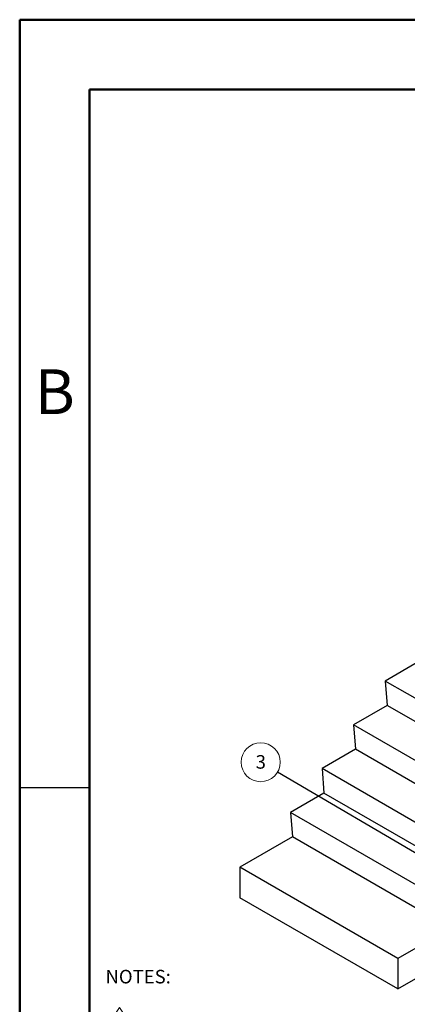
# Paper-space layout 'Sheet2' of a CAD drawing. Units: inches. Extents: x 0.1 to 10.9, y 0.1 to 8.4.
# Drawn here: x 0.1 to 2.2, y 3.1 to 8.4 of the extents above; entities that cross this region are included whole.
import ezdxf

# ---------------------------------------------------------------- set-up
doc = ezdxf.new("R2010")
doc.units = ezdxf.units.IN
doc.header["$MEASUREMENT"] = 0
doc.styles.add('SLDTEXTSTYLE1', font='TXT', dxfattribs={"width": 0.605})
doc.styles.add('SLDTEXTSTYLE2', font='TXT', dxfattribs={"width": 0.75})
doc.dimstyles.new('SLDDIMSTYLE2', dxfattribs={"dimtxt": 0.18, "dimasz": 0.13, "dimexe": 0, "dimexo": 0.0625, "dimgap": 0, "dimtad": 0, "dimtih": 1, "dimtoh": 1, "dimdec": 0, "dimrnd": 1e-09, "dimzin": 0, "dimdsep": 46, "dimtxsty": 'Standard', "dimsah": 1, "dimcen": 0.09, "dimadec": 0, "dimazin": 0, "dimtfac": 0.13, "dimtdec": 0, "dimtofl": 0, "dimtmove": 0, "dimatfit": 3, "dimfxl": 0, "dimfrac": 2, "dimtolj": 1, "dimtzin": 0, "dimarcsym": 0})

# ---------------------------------------------------------------- blocks, each defined once
blk = doc.blocks.new('SW_SYMBOL_T#P_1')
at = {"color": 0, "linetype": 'Continuous', "lineweight": 0}
for p, q in [((-11.8, 0), (31.5, 65)), ((31.5, 65), (74.8, 0)), ((-11.8, 0), (74.8, 0))]:
    blk.add_line(p, q, dxfattribs=at)
at = {"color": 0, "linetype": 'Continuous', "lineweight": 0, "insert": (36.2, 19.7), "char_height": 30.54, "attachment_point": 5, "style": 'SLDTEXTSTYLE1'}
blk.add_mtext('1.', dxfattribs=at)
blk = doc.blocks.new('SW_SYMBOL_T#P_2')
at = {"color": 0, "linetype": 'Continuous', "lineweight": 0}
for p, q in [((-11.8, 0), (31.5, 65)), ((31.5, 65), (74.8, 0)), ((-11.8, 0), (74.8, 0))]:
    blk.add_line(p, q, dxfattribs=at)
at = {"color": 0, "linetype": 'Continuous', "lineweight": 0, "insert": (36.2, 19.7), "char_height": 30.54, "attachment_point": 5, "style": 'SLDTEXTSTYLE1'}
blk.add_mtext('2.', dxfattribs=at)
blk = doc.blocks.new('SW_NOTE_20')
at = {"color": 0, "linetype": 'Continuous', "lineweight": 0, "xscale": 0.002387460876369327, "yscale": 0.002387460876369327, "zscale": 0.002387460876369327}
for name, p in [('SW_SYMBOL_T#P_1', (0, -0.2626)), ('SW_SYMBOL_T#P_2', (0, -0.5358))]:
    blk.add_blockref(name, p, dxfattribs=at)
at = {"color": 0, "linetype": 'Continuous', "lineweight": 0, "attachment_point": 1, "style": 'SLDTEXTSTYLE1'}
for s, insert, char_height in [('NOTES:', (0, 0.094), 0.07292), ('DIFFERENT SIZES OF GLASS PANELS ARE AVAILABLE.', (0.2721, -0.1792), 0.072917), ('REFER DWG NO: RAAS-G2-08 (1/4" THK) AND RAAS-G3-08 (3/8" THK).', (0.2734, -0.3158), 0.072917), ('MOUNTING:', (0.2721, -0.4524), 0.07292), ('\\LFOR CONCRETE:', (0.3781, -0.589), 0.072917), ('1. STD-AC-01 (3/8" THRU BOLT, 4" LENGTH)', (0.3937, -0.7256), 0.072917), ('\\LFOR WOOD:', (0.3937, -0.8622), 0.072917), ('1. STD-AC-03 (3/8" LAG SCREW W/MIN 6" EMBED)', (0.3937, -0.9987), 0.072917)]:
    blk.add_mtext(s, dxfattribs=dict(at, insert=insert, char_height=char_height))
blk = doc.blocks.new('SW_NOTE_29')
at = {"color": 0, "linetype": 'Continuous', "lineweight": 0}
blk.add_circle((-0.0902, 0.053), 0.1047, dxfattribs=at)
at = {"color": 0, "linetype": 'Continuous', "lineweight": 0, "insert": (-0.0899, 0.0912), "char_height": 0.0729, "attachment_point": 2, "style": 'SLDTEXTSTYLE1'}
blk.add_mtext('3', dxfattribs=at)

psp = doc.layouts.new('Sheet2')

# ---------------------------------------------------------------- linework, layer by layer
at = {"color": 7, "linetype": 'Continuous', "lineweight": 50}
for p, q in [((0.125, 0.125), (0.125, 8.375)), ((0.125, 8.375), (10.875, 8.375)), ((0.5, 0.5), (0.5, 8)), ((0.5, 8), (10.5, 8))]:
    psp.add_line(p, q, dxfattribs=at)
at = {"color": 7, "linetype": 'Continuous', "lineweight": 25}
for p, q in [((2.2678, 4.9282), (2.0877, 4.8243)), ((2.6121, 4.5215), (2.0877, 4.8243)), ((2.0877, 4.8243), (2.0981, 4.693)), ((2.0981, 4.693), (1.918, 4.5891)), ((2.5483, 4.4331), (2.0981, 4.693)), ((2.4153, 4.302), (1.918, 4.5891)), ((1.918, 4.5891), (1.9284, 4.4578)), ((1.9284, 4.4578), (1.7483, 4.3539)), ((2.3875, 4.1928), (1.9284, 4.4578)), ((2.3875, 3.9849), (1.7483, 4.3539)), ((1.7483, 4.3539), (1.7587, 4.2227)), ((0.5, 4.25), (0.125, 4.25)), ((0.5, 4.25), (0.5, 4.25)), ((1.7587, 4.2227), (1.5786, 4.1187)), ((2.3875, 3.8597), (1.7587, 4.2227)), ((2.4271, 3.6288), (1.5786, 4.1187)), ((1.5786, 4.1187), (1.589, 3.9875)), ((1.589, 3.9875), (1.3061, 3.8242)), ((2.4375, 3.4976), (1.589, 3.9875)), ((2.1547, 3.3343), (1.3061, 3.8242)), ((1.3061, 3.8242), (1.3061, 3.6609)), ((2.1547, 3.171), (1.3061, 3.6609)), ((2.4375, 3.4976), (2.1547, 3.3343)), ((2.1547, 3.171), (2.4375, 3.3343)), ((2.1547, 3.3343), (2.1547, 3.171))]:
    psp.add_line(p, q, dxfattribs=at)

# ---------------------------------------------------------------- block references
at = {"color": 7, "linetype": 'Continuous', "lineweight": 0}
for name, p in [('SW_NOTE_29', (1.5093, 4.3353)), ('SW_NOTE_20', (0.5857, 3.1796))]:
    psp.add_blockref(name, p, dxfattribs=at)

# ---------------------------------------------------------------- texts
at = {"color": 7, "linetype": 'Continuous', "lineweight": 0, "insert": (0.3132, 6.4976), "char_height": 0.24, "attachment_point": 2, "style": 'SLDTEXTSTYLE2'}
psp.add_mtext('B', dxfattribs=at)

# ---------------------------------------------------------------- leaders
at = {"color": 7, "linetype": 'Continuous', "lineweight": 0}
psp.add_leader([(2.3882, 3.8189), (1.5093, 4.3353)], dimstyle='SLDDIMSTYLE2', dxfattribs=at)

doc.saveas('drawing.dxf')
